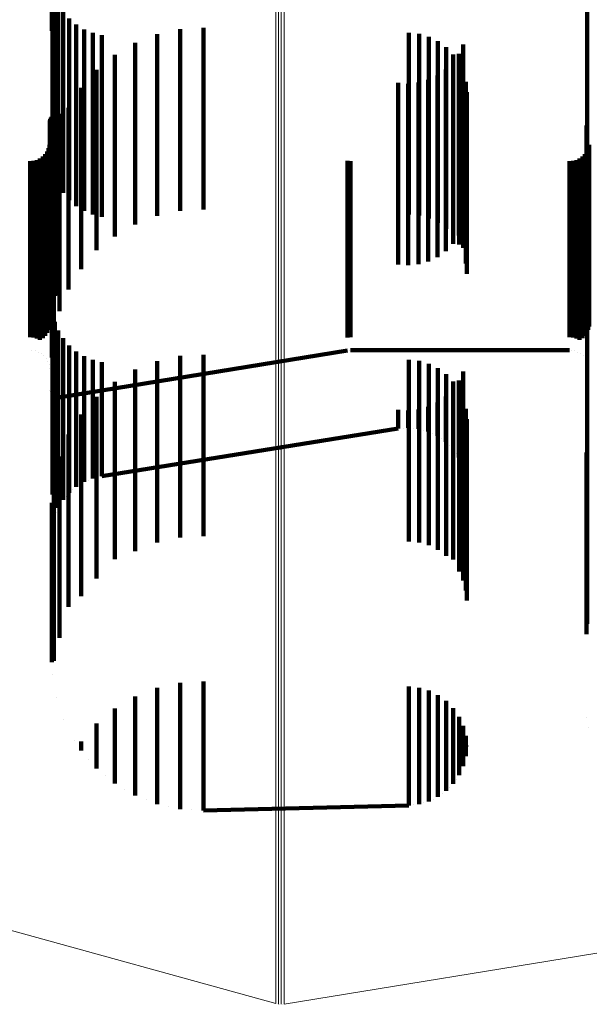
# Model space of a CAD drawing. Units: metres. Extents: x 0.024 to 0.095, y -0.351 to 0.413.
# Drawn here: x 0.06 to 0.075, y -0.345 to -0.318 of the extents above; entities that cross this region are included whole.
import ezdxf

# ---------------------------------------------------------------- set-up
doc = ezdxf.new("R2010")
doc.units = ezdxf.units.M
doc.linetypes.add('AUSGEZOGEN', pattern=[0])
doc.linetypes.add('VERDECKT2_S2', pattern=[0.009, 0.005, -0.004])
doc.layers.add('Standard', color=7, linetype='AUSGEZOGEN', lineweight=13)

msp = doc.modelspace()

# ---------------------------------------------------------------- linework, layer by layer
at = {"layer": 'Standard', "color": 253, "linetype": 'VERDECKT2_S2', "lineweight": 140, "transparency": 33554687}
for p, q in [((0.060515, -0.316195), (0.060515, -0.318306)), ((0.075259, -0.316923), (0.075259, -0.318062)), ((0.060594, -0.317681), (0.060594, -0.322085)), ((0.060692, -0.317556), (0.060692, -0.321855)), ((0.060535, -0.31792), (0.060535, -0.322071)), ((0.060825, -0.317774), (0.060825, -0.321643)), ((0.060991, -0.317969), (0.060991, -0.321453)), ((0.061185, -0.318135), (0.061185, -0.321291)), ((0.064047, -0.318262), (0.064047, -0.320024)), ((0.064696, -0.318226), (0.064696, -0.320058)), ((0.075259, -0.318062), (0.075259, -0.321923)), ((0.061403, -0.318269), (0.061403, -0.321161)), ((0.061639, -0.318367), (0.061639, -0.321065)), ((0.061887, -0.318428), (0.061887, -0.321006)), ((0.063411, -0.318401), (0.063411, -0.319893)), ((0.07035, -0.318365), (0.07035, -0.319926)), ((0.070628, -0.318396), (0.070628, -0.319897)), ((0.070897, -0.318474), (0.070897, -0.319823)), ((0.062806, -0.318638), (0.062806, -0.319668)), ((0.071149, -0.318597), (0.071149, -0.319707)), ((0.071376, -0.318761), (0.071376, -0.319551)), ((0.071845, -0.318685), (0.071845, -0.320755)), ((0.062246, -0.318969), (0.062246, -0.319354)), ((0.071572, -0.318962), (0.071572, -0.319361)), ((0.071727, -0.318941), (0.071727, -0.320506)), ((0.071566, -0.319173), (0.071566, -0.32028)), ((0.07173, -0.319193), (0.07173, -0.324193)), ((0.061746, -0.319385), (0.061746, -0.324348)), ((0.062246, -0.319354), (0.062246, -0.323969)), ((0.071138, -0.319538), (0.071138, -0.319925)), ((0.071368, -0.319374), (0.071368, -0.320085)), ((0.071376, -0.319551), (0.071376, -0.323761)), ((0.071572, -0.319361), (0.071572, -0.323962)), ((0.071847, -0.319447), (0.071847, -0.324287)), ((0.061318, -0.319875), (0.061318, -0.323877)), ((0.062806, -0.319668), (0.062806, -0.323638)), ((0.07005, -0.319743), (0.07005, -0.323243)), ((0.070331, -0.319764), (0.070331, -0.323222)), ((0.070612, -0.319736), (0.070612, -0.32325)), ((0.070884, -0.319659), (0.070884, -0.319807)), ((0.070884, -0.319807), (0.070884, -0.323325)), ((0.070897, -0.319823), (0.070897, -0.323474)), ((0.071149, -0.319707), (0.071149, -0.323597)), ((0.071918, -0.319718), (0.071918, -0.324027)), ((0.063411, -0.319893), (0.063411, -0.323401)), ((0.064047, -0.320024), (0.064047, -0.323262)), ((0.064696, -0.320058), (0.064696, -0.323226)), ((0.07035, -0.319926), (0.07035, -0.323365)), ((0.070628, -0.319897), (0.070628, -0.323396)), ((0.071138, -0.319925), (0.071138, -0.323444)), ((0.071368, -0.320085), (0.071368, -0.323605)), ((0.071942, -0.319997), (0.071942, -0.323759)), ((0.060973, -0.320427), (0.060973, -0.323346)), ((0.071566, -0.32028), (0.071566, -0.323803)), ((0.060487, -0.320706), (0.060487, -0.322296)), ((0.060508, -0.320675), (0.060508, -0.322326)), ((0.0606, -0.32061), (0.0606, -0.32239)), ((0.060636, -0.3206), (0.060636, -0.3224)), ((0.060673, -0.320596), (0.060673, -0.322404)), ((0.060711, -0.320599), (0.060711, -0.322401)), ((0.071727, -0.320506), (0.071727, -0.323941)), ((0.075262, -0.320635), (0.075262, -0.323146)), ((0.060458, -0.320814), (0.060458, -0.32219)), ((0.060461, -0.320776), (0.060461, -0.322227)), ((0.060471, -0.32074), (0.060471, -0.322262)), ((0.071845, -0.320755), (0.071845, -0.323685)), ((0.075237, -0.320917), (0.075237, -0.322875)), ((0.060721, -0.321026), (0.060721, -0.32277)), ((0.061403, -0.321161), (0.061403, -0.323269)), ((0.061639, -0.321065), (0.061639, -0.323367)), ((0.061887, -0.321006), (0.061887, -0.323428)), ((0.06045, -0.32145), (0.06045, -0.321564)), ((0.060991, -0.321453), (0.060991, -0.322969)), ((0.061185, -0.321291), (0.061185, -0.323135)), ((0.075313, -0.32145), (0.075313, -0.321564)), ((0.060264, -0.321773), (0.060264, -0.323914)), ((0.060331, -0.321706), (0.060331, -0.32398)), ((0.060385, -0.321628), (0.060385, -0.324057)), ((0.060425, -0.321542), (0.060425, -0.324143)), ((0.06045, -0.321564), (0.06045, -0.324233)), ((0.060566, -0.321658), (0.060566, -0.322162)), ((0.060825, -0.321643), (0.060825, -0.322774)), ((0.075127, -0.321773), (0.075127, -0.323914)), ((0.075194, -0.321706), (0.075194, -0.32398)), ((0.075248, -0.321628), (0.075248, -0.324057)), ((0.075288, -0.321542), (0.075288, -0.324143)), ((0.075313, -0.321564), (0.075313, -0.324233)), ((0.059914, -0.3219), (0.059914, -0.323788)), ((0.060009, -0.321892), (0.060009, -0.323796)), ((0.0601, -0.321867), (0.0601, -0.32382)), ((0.060186, -0.321827), (0.060186, -0.32386)), ((0.060692, -0.321855), (0.060692, -0.322556)), ((0.068657, -0.321893), (0.068657, -0.323795)), ((0.068744, -0.3219), (0.068744, -0.323788)), ((0.074777, -0.3219), (0.074777, -0.323788)), ((0.074871, -0.321892), (0.074871, -0.323796)), ((0.074963, -0.321867), (0.074963, -0.32382)), ((0.075049, -0.321827), (0.075049, -0.32386)), ((0.060458, -0.32219), (0.060458, -0.324864)), ((0.060461, -0.322227), (0.060461, -0.324901)), ((0.060471, -0.322262), (0.060471, -0.324937)), ((0.060487, -0.322296), (0.060487, -0.324971)), ((0.060508, -0.322326), (0.060508, -0.325002)), ((0.060515, -0.322306), (0.060515, -0.325992)), ((0.060566, -0.322162), (0.060566, -0.326623)), ((0.060594, -0.322085), (0.060594, -0.322085)), ((0.0606, -0.32239), (0.0606, -0.325066)), ((0.060636, -0.3224), (0.060636, -0.325076)), ((0.060673, -0.322404), (0.060673, -0.32508)), ((0.060711, -0.322401), (0.060711, -0.325077)), ((0.060721, -0.32277), (0.060721, -0.326026)), ((0.075237, -0.322875), (0.075237, -0.325917)), ((0.060973, -0.323346), (0.060973, -0.325427)), ((0.07005, -0.323243), (0.07005, -0.324743)), ((0.070331, -0.323222), (0.070331, -0.324764)), ((0.070612, -0.32325), (0.070612, -0.324736)), ((0.070884, -0.323325), (0.070884, -0.324659)), ((0.075262, -0.323146), (0.075262, -0.325635)), ((0.071138, -0.323444), (0.071138, -0.324538)), ((0.071368, -0.323605), (0.071368, -0.324374)), ((0.059914, -0.323788), (0.059914, -0.325651)), ((0.060009, -0.323796), (0.060009, -0.32566)), ((0.0601, -0.32382), (0.0601, -0.325684)), ((0.060186, -0.32386), (0.060186, -0.325724)), ((0.060264, -0.323914), (0.060264, -0.325778)), ((0.061318, -0.323877), (0.061318, -0.324875)), ((0.068657, -0.323795), (0.068657, -0.325659)), ((0.068744, -0.323788), (0.068744, -0.325651)), ((0.071566, -0.323803), (0.071566, -0.324173)), ((0.071942, -0.323759), (0.071942, -0.324997)), ((0.074777, -0.323788), (0.074777, -0.325651)), ((0.074871, -0.323796), (0.074871, -0.32566)), ((0.074963, -0.32382), (0.074963, -0.325684)), ((0.075049, -0.32386), (0.075049, -0.325724)), ((0.075127, -0.323914), (0.075127, -0.325778)), ((0.060331, -0.32398), (0.060331, -0.325845)), ((0.060385, -0.324057), (0.060385, -0.325922)), ((0.060425, -0.324143), (0.060425, -0.326008)), ((0.071918, -0.324027), (0.071918, -0.324718)), ((0.075194, -0.32398), (0.075194, -0.325845)), ((0.075248, -0.324057), (0.075248, -0.325922)), ((0.075288, -0.324143), (0.075288, -0.326008)), ((0.06045, -0.324233), (0.06045, -0.326099)), ((0.061746, -0.324348), (0.061746, -0.324348)), ((0.071847, -0.324287), (0.071847, -0.324287)), ((0.075313, -0.324233), (0.075313, -0.326099)), ((0.060458, -0.324864), (0.060458, -0.325814)), ((0.060461, -0.324901), (0.060461, -0.325776)), ((0.060471, -0.324937), (0.060471, -0.32574)), ((0.060487, -0.324971), (0.060487, -0.325706)), ((0.060508, -0.325002), (0.060508, -0.325675)), ((0.0606, -0.325066), (0.0606, -0.32561)), ((0.060636, -0.325076), (0.060636, -0.3256)), ((0.060673, -0.32508), (0.060673, -0.325596)), ((0.060711, -0.325077), (0.060711, -0.325599)), ((0.059914, -0.325651), (0.059914, -0.326744)), ((0.060009, -0.32566), (0.060009, -0.326752)), ((0.0601, -0.325684), (0.0601, -0.326777)), ((0.060186, -0.325724), (0.060186, -0.326817)), ((0.060264, -0.325778), (0.060264, -0.326773)), ((0.060331, -0.325845), (0.060331, -0.326706)), ((0.068657, -0.325659), (0.068657, -0.326751)), ((0.068744, -0.325651), (0.068744, -0.326744)), ((0.074777, -0.325651), (0.074777, -0.326744)), ((0.074871, -0.32566), (0.074871, -0.326752)), ((0.074963, -0.325684), (0.074963, -0.326777)), ((0.075049, -0.325724), (0.075049, -0.326817)), ((0.075127, -0.325778), (0.075127, -0.326773)), ((0.075194, -0.325845), (0.075194, -0.326706)), ((0.060385, -0.325922), (0.060385, -0.326628)), ((0.060425, -0.326008), (0.060425, -0.326542)), ((0.06045, -0.326099), (0.06045, -0.32645)), ((0.060515, -0.325992), (0.060515, -0.327306)), ((0.060535, -0.326071), (0.060535, -0.328572)), ((0.075248, -0.325922), (0.075248, -0.326628)), ((0.075259, -0.325923), (0.075259, -0.326016)), ((0.075259, -0.326016), (0.075259, -0.328719)), ((0.075288, -0.326008), (0.075288, -0.326542)), ((0.075313, -0.326099), (0.075313, -0.32645)), ((0.060594, -0.32632), (0.060594, -0.328326)), ((0.060566, -0.326623), (0.060566, -0.326623)), ((0.060692, -0.326556), (0.060692, -0.328092)), ((0.059914, -0.326744), (0.059914, -0.326744)), ((0.060009, -0.326752), (0.060009, -0.326752)), ((0.0601, -0.326777), (0.0601, -0.326777)), ((0.060186, -0.326817), (0.060186, -0.326817)), ((0.060825, -0.326774), (0.060825, -0.327876)), ((0.068657, -0.326751), (0.068657, -0.326751)), ((0.068744, -0.326744), (0.068744, -0.326744)), ((0.074777, -0.326744), (0.074777, -0.326744)), ((0.074871, -0.326752), (0.074871, -0.326752)), ((0.074963, -0.326777), (0.074963, -0.326777)), ((0.075049, -0.326817), (0.075049, -0.326817)), ((0.059961, -0.327104), (0.059961, -0.327104)), ((0.060054, -0.327121), (0.060054, -0.327121)), ((0.060143, -0.327153), (0.060143, -0.327153)), ((0.060225, -0.3272), (0.060225, -0.3272)), ((0.060711, -0.328401), (0.068657, -0.327107)), ((0.060991, -0.326969), (0.060991, -0.327683)), ((0.061185, -0.327135), (0.061185, -0.327518)), ((0.0687, -0.327104), (0.0687, -0.327104)), ((0.068744, -0.3271), (0.071942, -0.3271)), ((0.071942, -0.3271), (0.074777, -0.3271)), ((0.074824, -0.327104), (0.074824, -0.327104)), ((0.074917, -0.327121), (0.074917, -0.327121)), ((0.075006, -0.327153), (0.075006, -0.327153)), ((0.075088, -0.3272), (0.075088, -0.3272)), ((0.060297, -0.327261), (0.060297, -0.327261)), ((0.060358, -0.327333), (0.060358, -0.327333)), ((0.060405, -0.327415), (0.060405, -0.327415)), ((0.061403, -0.327269), (0.061403, -0.327385)), ((0.061403, -0.327385), (0.061403, -0.329268)), ((0.061639, -0.327367), (0.061639, -0.32917)), ((0.061887, -0.327428), (0.061887, -0.32911)), ((0.063411, -0.327401), (0.063411, -0.329794)), ((0.064047, -0.327262), (0.064047, -0.329929)), ((0.064696, -0.327226), (0.064696, -0.329964)), ((0.07035, -0.327365), (0.07035, -0.329829)), ((0.070628, -0.327396), (0.070628, -0.329799)), ((0.070897, -0.327474), (0.070897, -0.329723)), ((0.07516, -0.327261), (0.07516, -0.327261)), ((0.075216, -0.327326), (0.075216, -0.327326)), ((0.075243, -0.327365), (0.075243, -0.327365)), ((0.075268, -0.327415), (0.075268, -0.327415)), ((0.060438, -0.327504), (0.060438, -0.327504)), ((0.060454, -0.327597), (0.060454, -0.327597)), ((0.060991, -0.327683), (0.060991, -0.329567)), ((0.061185, -0.327518), (0.061185, -0.329401)), ((0.062806, -0.327638), (0.062806, -0.329563)), ((0.071149, -0.327597), (0.071149, -0.329603)), ((0.071845, -0.327685), (0.071845, -0.328853)), ((0.075301, -0.327504), (0.075301, -0.327504)), ((0.075317, -0.327597), (0.075317, -0.327597)), ((0.060825, -0.327876), (0.060825, -0.329761)), ((0.062246, -0.327969), (0.062246, -0.329241)), ((0.071376, -0.327761), (0.071376, -0.329443)), ((0.071572, -0.327962), (0.071572, -0.329248)), ((0.071727, -0.327941), (0.071727, -0.328598)), ((0.06046, -0.328205), (0.06046, -0.328205)), ((0.060466, -0.328242), (0.060466, -0.328242)), ((0.060479, -0.328277), (0.060479, -0.328277)), ((0.060692, -0.328092), (0.060692, -0.329978)), ((0.071566, -0.328173), (0.071566, -0.328367)), ((0.07173, -0.328193), (0.07173, -0.329023)), ((0.060498, -0.32831), (0.060498, -0.32831)), ((0.060512, -0.328328), (0.060512, -0.328328)), ((0.060525, -0.328342), (0.060525, -0.328342)), ((0.06055, -0.328363), (0.06055, -0.328363)), ((0.060583, -0.328382), (0.060583, -0.328382)), ((0.060594, -0.328326), (0.060594, -0.330213)), ((0.060618, -0.328395), (0.060618, -0.328395)), ((0.060655, -0.328402), (0.060655, -0.328402)), ((0.060692, -0.328402), (0.060692, -0.328402)), ((0.061746, -0.328385), (0.061746, -0.328836)), ((0.071138, -0.328538), (0.071138, -0.329104)), ((0.071368, -0.328374), (0.071368, -0.329267)), ((0.071566, -0.328367), (0.071566, -0.329468)), ((0.071847, -0.328447), (0.071847, -0.328775)), ((0.060535, -0.328572), (0.060535, -0.330461)), ((0.061746, -0.328836), (0.061746, -0.332444)), ((0.07005, -0.328743), (0.07005, -0.328899)), ((0.070331, -0.328764), (0.070331, -0.328878)), ((0.070612, -0.328736), (0.070612, -0.328906)), ((0.070884, -0.328659), (0.070884, -0.328982)), ((0.071727, -0.328598), (0.071727, -0.3297)), ((0.071847, -0.328775), (0.071847, -0.332383)), ((0.071918, -0.328718), (0.071918, -0.332117)), ((0.075259, -0.328719), (0.075259, -0.330608)), ((0.061318, -0.328875), (0.061318, -0.331963)), ((0.061887, -0.32911), (0.061887, -0.330213)), ((0.07005, -0.328899), (0.07005, -0.329257)), ((0.070331, -0.328878), (0.070331, -0.329236)), ((0.070612, -0.328906), (0.070612, -0.329264)), ((0.070884, -0.328982), (0.070884, -0.329341)), ((0.071138, -0.329104), (0.071138, -0.329462)), ((0.07173, -0.329023), (0.07173, -0.332633)), ((0.071845, -0.328853), (0.071845, -0.329956)), ((0.071942, -0.328997), (0.071942, -0.331842)), ((0.061403, -0.329268), (0.061403, -0.330371)), ((0.061639, -0.32917), (0.061639, -0.330273)), ((0.061887, -0.330572), (0.07005, -0.329257)), ((0.062246, -0.329241), (0.062246, -0.332853)), ((0.070191, -0.329247), (0.070191, -0.329247)), ((0.070472, -0.32925), (0.070472, -0.32925)), ((0.070748, -0.329302), (0.070748, -0.329302)), ((0.071368, -0.329267), (0.071368, -0.329626)), ((0.071572, -0.329248), (0.071572, -0.332861)), ((0.060973, -0.329427), (0.060973, -0.33142)), ((0.060991, -0.329567), (0.060991, -0.330671)), ((0.061185, -0.329401), (0.061185, -0.330505)), ((0.062806, -0.329563), (0.062806, -0.332638)), ((0.071011, -0.329401), (0.071011, -0.329401)), ((0.071149, -0.329603), (0.071149, -0.332597)), ((0.071253, -0.329544), (0.071253, -0.329544)), ((0.071376, -0.329443), (0.071376, -0.332761)), ((0.071566, -0.329468), (0.071566, -0.329827)), ((0.075262, -0.329635), (0.075262, -0.331216)), ((0.060825, -0.329761), (0.060825, -0.330866)), ((0.063411, -0.329794), (0.063411, -0.332401)), ((0.07035, -0.329829), (0.07035, -0.332365)), ((0.070628, -0.329799), (0.070628, -0.332396)), ((0.070897, -0.329723), (0.070897, -0.332474)), ((0.071467, -0.329726), (0.071467, -0.329726)), ((0.071727, -0.3297), (0.071727, -0.330059)), ((0.075237, -0.329917), (0.075237, -0.330938)), ((0.060692, -0.329978), (0.060692, -0.331084)), ((0.060721, -0.330026), (0.060721, -0.330831)), ((0.064047, -0.329929), (0.064047, -0.332262)), ((0.064696, -0.329964), (0.064696, -0.332226)), ((0.071647, -0.329943), (0.071647, -0.329943)), ((0.071786, -0.330187), (0.071786, -0.330187)), ((0.071845, -0.329956), (0.071845, -0.330315)), ((0.060535, -0.330461), (0.060535, -0.331071)), ((0.060594, -0.330213), (0.060594, -0.33132)), ((0.061403, -0.330371), (0.061403, -0.330731)), ((0.061639, -0.330273), (0.061639, -0.330633)), ((0.061887, -0.330213), (0.061887, -0.330572)), ((0.071882, -0.330451), (0.071882, -0.330451)), ((0.060566, -0.330658), (0.060566, -0.332945)), ((0.060991, -0.330671), (0.060991, -0.331031)), ((0.061185, -0.330505), (0.061185, -0.330865)), ((0.061521, -0.330682), (0.061521, -0.330682)), ((0.061763, -0.330602), (0.061763, -0.330602)), ((0.07193, -0.330728), (0.07193, -0.330728)), ((0.075259, -0.330608), (0.075259, -0.330608)), ((0.060721, -0.330831), (0.060721, -0.333571)), ((0.060825, -0.330866), (0.060825, -0.331226)), ((0.061088, -0.330948), (0.061088, -0.330948)), ((0.061294, -0.330798), (0.061294, -0.330798)), ((0.075237, -0.330938), (0.075237, -0.333679)), ((0.060692, -0.331084), (0.060692, -0.331444)), ((0.060908, -0.331129), (0.060908, -0.331129)), ((0.075262, -0.331216), (0.075262, -0.333958)), ((0.060515, -0.331306), (0.060515, -0.332302)), ((0.060759, -0.331335), (0.060759, -0.331335)), ((0.060973, -0.33142), (0.060973, -0.334164)), ((0.060564, -0.331805), (0.060564, -0.331805)), ((0.060643, -0.331562), (0.060643, -0.331562)), ((0.060525, -0.332057), (0.060525, -0.332057)), ((0.061318, -0.331963), (0.061318, -0.333875)), ((0.071942, -0.331842), (0.071942, -0.333997)), ((0.075291, -0.331948), (0.075291, -0.331948)), ((0.060515, -0.332302), (0.060515, -0.334211)), ((0.071918, -0.332117), (0.071918, -0.333718)), ((0.075248, -0.332209), (0.075248, -0.332209)), ((0.061746, -0.332444), (0.061746, -0.333385)), ((0.07173, -0.332633), (0.07173, -0.333193)), ((0.071847, -0.332383), (0.071847, -0.333447)), ((0.062246, -0.332853), (0.062246, -0.332853)), ((0.071572, -0.332861), (0.071572, -0.332861)), ((0.060566, -0.332945), (0.060566, -0.334856)), ((0.060721, -0.333571), (0.060721, -0.335026)), ((0.075237, -0.333679), (0.075237, -0.334917)), ((0.075262, -0.333958), (0.075262, -0.334635)), ((0.060515, -0.334211), (0.060515, -0.335329)), ((0.060973, -0.334164), (0.060973, -0.334164)), ((0.060566, -0.334856), (0.060566, -0.335658)), ((0.060515, -0.335329), (0.060515, -0.335694)), ((0.060541, -0.336018), (0.060541, -0.336018)), ((0.063411, -0.336401), (0.063411, -0.3381)), ((0.064047, -0.336262), (0.064047, -0.336309)), ((0.064047, -0.336309), (0.064047, -0.338238)), ((0.064696, -0.336226), (0.064696, -0.336344)), ((0.064696, -0.336344), (0.064696, -0.338274)), ((0.07035, -0.336365), (0.07035, -0.338135)), ((0.070628, -0.336396), (0.070628, -0.338105)), ((0.060644, -0.336658), (0.060644, -0.336658)), ((0.062806, -0.336638), (0.062806, -0.337864)), ((0.070897, -0.336474), (0.070897, -0.338027)), ((0.071149, -0.336597), (0.071149, -0.337904)), ((0.062246, -0.336969), (0.062246, -0.337534)), ((0.071376, -0.336761), (0.071376, -0.337741)), ((0.071572, -0.336962), (0.071572, -0.337541)), ((0.07173, -0.337193), (0.07173, -0.337311)), ((0.07525, -0.337224), (0.07525, -0.337224)), ((0.060847, -0.337274), (0.060847, -0.337274)), ((0.061746, -0.337385), (0.061746, -0.338248)), ((0.07173, -0.337311), (0.07173, -0.33844)), ((0.071847, -0.337447), (0.071847, -0.338185)), ((0.075299, -0.337502), (0.075299, -0.337502)), ((0.062246, -0.337534), (0.062246, -0.338663)), ((0.071376, -0.337741), (0.071376, -0.338871)), ((0.071572, -0.337541), (0.071572, -0.33867)), ((0.071918, -0.337718), (0.071918, -0.337915)), ((0.061146, -0.337849), (0.061146, -0.337849)), ((0.061318, -0.337875), (0.061318, -0.338125)), ((0.062806, -0.337864), (0.062806, -0.338993)), ((0.070897, -0.338027), (0.070897, -0.339157)), ((0.071149, -0.337904), (0.071149, -0.339035)), ((0.071918, -0.337915), (0.071918, -0.338282)), ((0.071942, -0.337997), (0.071942, -0.338003)), ((0.061746, -0.338248), (0.061746, -0.338615)), ((0.063411, -0.3381), (0.063411, -0.339231)), ((0.064047, -0.338238), (0.064047, -0.339369)), ((0.064696, -0.338274), (0.064696, -0.339405)), ((0.07035, -0.338135), (0.07035, -0.339266)), ((0.070628, -0.338105), (0.070628, -0.339235)), ((0.071847, -0.338185), (0.071847, -0.338553)), ((0.07193, -0.338142), (0.07193, -0.338142)), ((0.061532, -0.33837), (0.061532, -0.33837)), ((0.07173, -0.33844), (0.07173, -0.338807)), ((0.071883, -0.338417), (0.071883, -0.338417)), ((0.061996, -0.338823), (0.061996, -0.338823)), ((0.062246, -0.338663), (0.062246, -0.339031)), ((0.071572, -0.33867), (0.071572, -0.339038)), ((0.071788, -0.33868), (0.071788, -0.33868)), ((0.062806, -0.338993), (0.062806, -0.339362)), ((0.071149, -0.339035), (0.071149, -0.339403)), ((0.071376, -0.338871), (0.071376, -0.339239)), ((0.071474, -0.339138), (0.071474, -0.339138)), ((0.071651, -0.338923), (0.071651, -0.338923)), ((0.062526, -0.339196), (0.062526, -0.339196)), ((0.063411, -0.339231), (0.063411, -0.339599)), ((0.064047, -0.339369), (0.064047, -0.339738)), ((0.064696, -0.339405), (0.064696, -0.339774)), ((0.07035, -0.339266), (0.07035, -0.339635)), ((0.070628, -0.339235), (0.070628, -0.339604)), ((0.070897, -0.339157), (0.070897, -0.339526)), ((0.071263, -0.339321), (0.071263, -0.339321)), ((0.063109, -0.339481), (0.063109, -0.339481)), ((0.063729, -0.339669), (0.063729, -0.339669)), ((0.064696, -0.339774), (0.07035, -0.339635)), ((0.070489, -0.339619), (0.070489, -0.339619)), ((0.070763, -0.339565), (0.070763, -0.339565)), ((0.071023, -0.339464), (0.071023, -0.339464)), ((0.064372, -0.339756), (0.064372, -0.339756))]:
    msp.add_line(p, q, dxfattribs=at)
at = {"layer": 'Standard', "color": 7, "linetype": 'AUSGEZOGEN', "lineweight": 13, "transparency": 33554687}
for p, q in [((0.066913, -0.345105), (0.088306, -0.34162)), ((0.058771, -0.342907), (0.066681, -0.345093)), ((0.066719, -0.3451), (0.066719, -0.3451)), ((0.066796, -0.34511), (0.066796, -0.34511)), ((0.066874, -0.345109), (0.066874, -0.345109))]:
    msp.add_line(p, q, dxfattribs=at)
for points in [[(0.066681, -0.190688), (0.066681, -0.20605), (0.066681, -0.220821), (0.066681, -0.234938), (0.066681, -0.248341), (0.066681, -0.260981), (0.066681, -0.272809), (0.066681, -0.283788), (0.066681, -0.293885), (0.066681, -0.303077), (0.066681, -0.311347), (0.066681, -0.318686), (0.066681, -0.325094), (0.066681, -0.330575), (0.066681, -0.335142), (0.066681, -0.338814), (0.066681, -0.341614), (0.066681, -0.343571), (0.066681, -0.344719), (0.066681, -0.345093)], [(0.066757, -0.190697), (0.066757, -0.20606), (0.066757, -0.220831), (0.066757, -0.234948), (0.066757, -0.248353), (0.066757, -0.260993), (0.066757, -0.272821), (0.066757, -0.283801), (0.066757, -0.293898), (0.066757, -0.303091), (0.066757, -0.311361), (0.066757, -0.318701), (0.066757, -0.325108), (0.066757, -0.33059), (0.066757, -0.335157), (0.066757, -0.338829), (0.066757, -0.341629), (0.066757, -0.343586), (0.066757, -0.344734), (0.066757, -0.345108)], [(0.066835, -0.1907), (0.066835, -0.206063), (0.066835, -0.220834), (0.066835, -0.234951), (0.066835, -0.248356), (0.066835, -0.260996), (0.066835, -0.272825), (0.066835, -0.283804), (0.066835, -0.293902), (0.066835, -0.303094), (0.066835, -0.311365), (0.066835, -0.318705), (0.066835, -0.325112), (0.066835, -0.330594), (0.066835, -0.335161), (0.066835, -0.338833), (0.066835, -0.341633), (0.066835, -0.343591), (0.066835, -0.344738), (0.066835, -0.345112)], [(0.066913, -0.190696), (0.066913, -0.206058), (0.066913, -0.22083), (0.066913, -0.234946), (0.066913, -0.248351), (0.066913, -0.26099), (0.066913, -0.272819), (0.066913, -0.283798), (0.066913, -0.293896), (0.066913, -0.303088), (0.066913, -0.311358), (0.066913, -0.318698), (0.066913, -0.325106), (0.066913, -0.330587), (0.066913, -0.335154), (0.066913, -0.338826), (0.066913, -0.341626), (0.066913, -0.343584), (0.066913, -0.344731), (0.066913, -0.345105)]]:
    msp.add_lwpolyline(points, dxfattribs=at)

doc.saveas('drawing.dxf')
